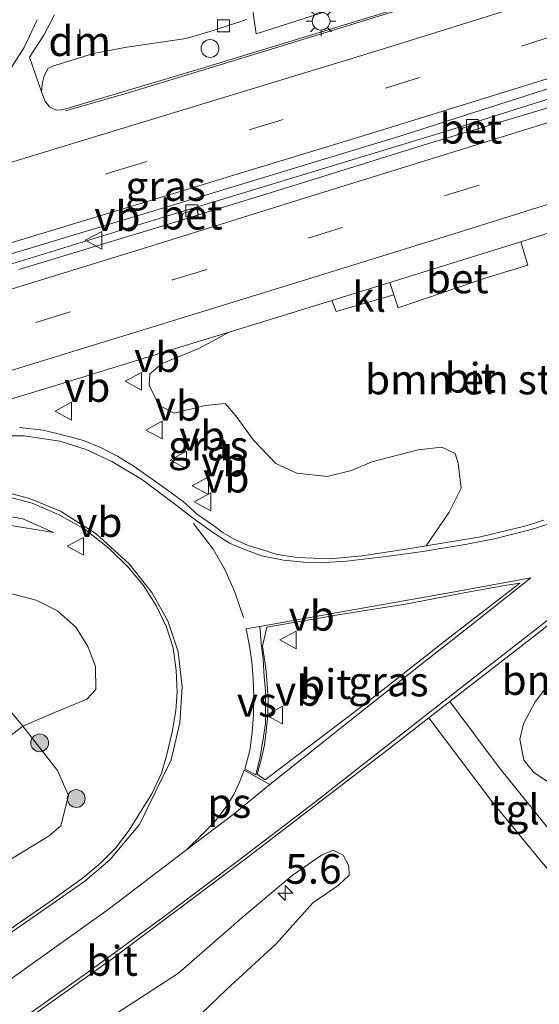
# Model space of a CAD drawing. Units: metres. Extents: x 93051 to 100000, y 468748 to 471476.
# Drawn here: x 97418 to 97462, y 470688 to 470771 of the extents above; entities that cross this region are included whole.
import ezdxf
from ezdxf.enums import TextEntityAlignment as Align

# ---------------------------------------------------------------- set-up
doc = ezdxf.new("R2010")
doc.units = ezdxf.units.M
doc.linetypes.add('VW-3-9_STREEP', pattern=[12, 3, -9])
doc.layers.get('0').update_dxf_attribs({"lineweight": 25})
for name, color, linetype, lineweight in [('B-ME-AM-KILOMETR-S-B1', 7, 'Continuous', 18), ('B-ME-BV-GELEIDECONSTRUCTIE-GELEIDERAIL-L-B1', 213, 'BV-GELEIDERAIL', 18), ('B-ME-GR-BOMENSTRUIKEN-GV-B6', 93, 'Continuous', 18), ('B-ME-GR-BOOM-S-B1', 93, 'Continuous', 18), ('B-ME-GW-KRUINLIJN-L-B1', 93, 'Continuous', 18), ('B-ME-GW-TEENLIJN-L-B1', 93, 'Continuous', 18), ('B-ME-IE-GRASLAND-GV-B6', 93, 'Continuous', 18), ('B-ME-IE-INRICHTINGSELEMENT-S-B1', 253, 'Continuous', 18), ('B-ME-IE-MEUBILAIR_WEGMEUBILAIR-LICHTMAST-S-B1', 8, 'Continuous', 18), ('B-ME-OG-BEBOUWING-GV-B6', 173, 'Continuous', 18), ('B-ME-VH-VERH_SOORT-BETON-OVERIG-GV-B6', 8, 'IE-TERREINAFSCHEIDING-NATUURLIJK-HOUTWAL', 18), ('B-ME-VH-VERH_SOORT-BITUMEN-GV-B6', 8, 'IE-TERREINAFSCHEIDING-NATUURLIJK-HOUTWAL', 18), ('B-ME-VH-VERH_SOORT-KLINKERS-GV-B6', 8, 'IE-TERREINAFSCHEIDING-NATUURLIJK-HOUTWAL', 18), ('B-ME-VH-VERH_SOORT-TEGELS-GV-B6', 8, 'Continuous', 18), ('B-ME-VV-KOLK-S-B1', 8, 'Continuous', 18), ('B-ME-VW-MARKERING-39STREEP-015-L-B1', 255, 'VW-3-9_STREEP', 18), ('B-ME-VW-MARKERING-DRIEHOEK-L-B1', 7, 'VW-HAAIETAND70-R-B', 18), ('B-ME-VW-MARKERING-STREEP-015-L-B1', 7, 'Continuous', 18), ('B-ME-VW-MARKERING-VERDRIJFSTRP-GV-B6', 7, 'Continuous', 18), ('B-ME-VW-MARKERING-VLAKMARK-GV-B6', 7, 'Continuous', 18), ('B-ME-VW-MEUBILAIR_WEGMEUBILAIR-VERKEERSBORD-S-B1', 8, 'Continuous', 18)]:
    doc.layers.add(name, color=color, linetype=linetype, lineweight=lineweight)
doc.styles.add('NLCS-ISO', font='NLCS-ISO.TTF')
doc.linetypes.add('BV-GELEIDERAIL', pattern='A,10,-3,[108,NLCS.SHX,S=1,R=0,X=0,Y=0],-3', length=16)
doc.linetypes.add('IE-TERREINAFSCHEIDING-NATUURLIJK-HOUTWAL', pattern='A,7,-1.5,[67,NLCS.SHX,S=0.75,R=45,X=0,Y=0],-1.5,7,-1.5,[70,NLCS.SHX,S=0.75,R=0,X=0,Y=0],-1.5', length=20)
doc.linetypes.add('VW-HAAIETAND70-R-B', pattern='A,0,-0.5,[153,NLCS.SHX,S=1,R=180,X=-0.375,Y=0],-0.5', length=1)

# ---------------------------------------------------------------- blocks, each defined once
blk = doc.blocks.new('hecto')
for p, q in [((0, 0.625), (-0.625, 0)), ((0, -0.625), (0, 0.625)), ((-0.625, 0), (0.625, 0)), ((0.625, 0), (0, -0.625))]:
    blk.add_line(p, q)
blk = doc.blocks.new('boom')
h = blk.add_hatch(color=256)
edge = h.paths.add_edge_path()
edge.add_arc((0, 0), 0.75, 0, 360)
blk.add_circle((0, 0), 0.75)
blk = doc.blocks.new('dtb')
blk.add_circle((0, 0), 0.75)
blk = doc.blocks.new('lantaarnpaal')
for p, q in [((-0.884, 0.884), (-0.53, 0.53)), ((0, 0.75), (0, 1.25)), ((0.53, 0.53), (0.884, 0.884)), ((-0.75, 0), (-1.25, 0)), ((0.75, 0), (1.25, 0)), ((-0.53, -0.53), (-0.884, -0.884)), ((0, -0.75), (0, -1.25)), ((0.53, -0.53), (0.884, -0.884))]:
    blk.add_line(p, q)
blk.add_circle((0, 0), 0.75)
blk = doc.blocks.new('kolk')
blk.add_lwpolyline([(-0.5, -0.5), (0.5, -0.5), (0.5, 0.5), (-0.5, 0.5)], close=True)
blk = doc.blocks.new('verkeersbord')
for p, q in [((0, 0.75), (-0.75, -0.625)), ((0.75, -0.625), (0, 0.75)), ((-0.75, -0.625), (0.75, -0.625))]:
    blk.add_line(p, q)

msp = doc.modelspace()

# ---------------------------------------------------------------- linework, layer by layer
at = {"layer": 'B-ME-BV-GELEIDECONSTRUCTIE-GELEIDERAIL-L-B1'}
for points in [[(97562.5452, 470799.0231, 2.042), (97545.719, 470792.631, 2.029), (97541.792, 470791.008, 2.071), (97521.638, 470783.75, 2.027), (97500.233, 470776.449, 2.032), (97478.299, 470769.241, 2.03), (97454.623, 470761.772, 2.276), (97430.827, 470754.538, 2.624), (97406.776, 470747.129, 2.927), (97383.576, 470740.067, 3.243), (97373.085, 470736.733, 3.399)], [(97509.553, 470791.626, 2.637), (97503.549, 470789.422, 2.702), (97494.776, 470786.315, 2.86), (97486.407, 470783.538, 2.818), (97478.299, 470780.807, 2.824), (97469.225, 470777.903, 2.854), (97457.027, 470773.956, 3.014), (97446.386, 470770.649, 3.068), (97435.309, 470767.248, 3.193), (97427.691, 470764.941, 3.279), (97422.225, 470763.363, 3.312)]]:
    msp.add_polyline3d(points, dxfattribs=at)
at = {"layer": 'B-ME-GR-BOMENSTRUIKEN-GV-B6'}
for points in [[(97462.456, 470728.95, 1.34), (97460.852, 470728.45, 1.34), (97457.117, 470727.543, 1.37), (97452.552, 470726.78, 1.389), (97454.477, 470729.62, 1.92), (97455.485, 470731.626, 2.042), (97455.236, 470733.727, 2.042), (97454.988, 470734.556, 2.042), (97453.882, 470735.078, 2.119), (97451.881, 470734.846, 2.22), (97447.976, 470733.854, 2.22), (97446.265, 470733.117, 2.22), (97444.241, 470732.629, 2.22), (97441.693, 470732.899, 2.22), (97439.905, 470733.697, 2.443), (97438.037, 470735.66, 2.443), (97436.554, 470737.73, 2.55), (97435.66, 470738.767, 2.625), (97433.971, 470738.591, 2.631), (97431.359, 470737.932, 2.631), (97430.111, 470738.595, 2.66), (97429.261, 470740.306, 2.77), (97429.331, 470741.255, 2.788), (97430.362, 470742.116, 2.788), (97433.438, 470743.371, 2.723), (97435.987, 470744.753, 2.575), (97444.626, 470747.401, 2.492), (97444.983, 470746.49, 2.497), (97449.837, 470747.892, 2.431), (97450.201, 470746.792, 2.399), (97457.512, 470749.28, 2.363), (97461.111, 470750.379, 2.363), (97460.511, 470752.345, 2.393), (97466.66, 470754.305, 2.354)], [(97417.391, 470722.823, 1.4), (97419.765, 470722.227, 1.4), (97421.574, 470721.318, 1.4), (97423.118, 470719.918, 1.299), (97424.128, 470718.262, 1.15), (97424.766, 470716.648, 1.15), (97424.793, 470714.709, 0.975), (97424.027, 470713.879, 0.975), (97421.068, 470712.668, 0.386), (97418.652, 470711.618, 0.443)], [(97306.731, 470691.91, -0.889), (97303.644, 470699.874, 3.767), (97308.911, 470701.516, 3.517), (97317.274, 470703.755, 3.552), (97327.891, 470705.938, 3.615), (97346.098, 470707.986, 2.768), (97358.119, 470710.221, 2.066), (97378.798, 470715.827, 1.751), (97393.493, 470719.473, 1.522), (97402.93, 470721.758, 1.519), (97407.91, 470721.917, 1.132), (97415.474, 470715.4, 0.701), (97418.652, 470711.618, 0.443), (97416.965, 470710.321, -0.235), (97415.93, 470709.919, -0.235), (97410.223, 470716.54, -0.09), (97369.306, 470707.41, -0.146), (97343.263, 470701.364, -0.179), (97325.974, 470697.167, -0.586), (97306.731, 470691.91, -0.889)], [(97418.652, 470711.618, 0.443), (97415.474, 470715.4, 0.701)], [(97463.012, 470706.803, 0.972), (97461.614, 470707.737, 1.04), (97460.774, 470708.769, 1.049), (97460.439, 470710.53, 1.239), (97460.731, 470711.806, 1.358), (97461.728, 470713.67, 1.391), (97463.346, 470715.764, 1.441)], [(97424.396, 470686.081, 1.177), (97431.72, 470690.855, 1.111), (97437.043, 470695.491, 1.376), (97441.281, 470699.052, 1.236), (97443.756, 470700.787, 1.058), (97444.742, 470701.184, 0.924), (97445.565, 470700.776, 0.924), (97446.061, 470699.891, 0.778), (97446.076, 470699.097, 0.778), (97445.167, 470698.22, 0.832), (97443.034, 470696.754, 0.936), (97439.934, 470693.323, 0.761), (97435.773, 470689.477, 0.755), (97432.888, 470686.717, 0.585)]]:
    msp.add_polyline3d(points, dxfattribs=at)
at = {"layer": 'B-ME-GW-KRUINLIJN-L-B1'}
for points in [[(97421.214, 470727.9, 1.688), (97418.657, 470729.065, 1.884), (97415.701, 470729.568, 2.072), (97413.194, 470729.557, 2.238), (97409.667, 470729.209, 2.33), (97404.99, 470728.72, 2.458), (97398.89, 470727.602, 2.678), (97391.271, 470725.825, 2.848), (97380.345, 470723.394, 2.961), (97369.738, 470720.73, 3.121), (97358.211, 470717.481, 3.19), (97349.298, 470714.905, 3.448), (97344.127, 470713.024, 3.41), (97337.543, 470711.104, 3.347)], [(97350.844, 470663.393, -0.363), (97354.36, 470663.611, -0.102), (97359.905, 470665.158, -0.063), (97365.992, 470667.766, 0.228), (97371.405, 470670.315, 0.228), (97376.109, 470673.164, 0.234), (97384.159, 470678.23, 0.443), (97393.25, 470684.529, 0.692), (97403.792, 470691.316, 0.796), (97411.653, 470696.518, 0.796), (97416.824, 470699.921, 0.728), (97420.846, 470702.397, 0.734), (97421.852, 470703.234, 0.734), (97422.498, 470705.778, 0.722), (97421.558, 470707.894, 0.728), (97418.652, 470711.618, 0.443), (97415.474, 470715.4, 0.701), (97407.91, 470721.917, 1.132), (97402.93, 470721.758, 1.519), (97393.493, 470719.473, 1.522), (97378.798, 470715.827, 1.751), (97358.119, 470710.221, 2.066), (97346.098, 470707.986, 2.768), (97327.891, 470705.938, 3.615)]]:
    msp.add_polyline3d(points, dxfattribs=at)
at = {"layer": 'B-ME-GW-TEENLIJN-L-B1'}
msp.add_polyline3d([(97337.543, 470711.104, 3.347), (97339.703, 470710.872, 3.255), (97343.51, 470711.267, 3.077), (97347.935, 470711.712, 2.8), (97352.505, 470712.384, 2.482), (97358.693, 470714.262, 2.247), (97366.243, 470716.354, 2.179), (97374.67, 470718.509, 1.813), (97383.296, 470720.588, 1.887), (97391.347, 470722.533, 1.84), (97397.99, 470724.233, 1.84), (97402.118, 470726.581, 2.06), (97408.175, 470727.824, 2.143), (97412.718, 470728.679, 1.87), (97417.147, 470728.584, 1.926), (97421.214, 470727.9, 1.688)], dxfattribs=at)
at = {"layer": 'B-ME-IE-GRASLAND-GV-B6'}
for points in [[(97414.856, 470750.494, 3.038), (97432.063, 470755.696, 2.821), (97450.61, 470761.327, 2.681), (97473.443, 470768.639, 2.5), (97493.19, 470775.071, 2.375)], [(97488.949, 470771.636, 2.25), (97478.888, 470768.422, 2.26), (97478.585, 470769.34, 2.25), (97477.617, 470769.033, 2.25), (97476.957, 470767.805, 2.262), (97471.841, 470766.257, 2.131), (97464.195, 470764.03, 2.216), (97456.979, 470761.882, 2.293), (97456.795, 470762.258, 2.476), (97455.655, 470761.929, 2.476), (97455.181, 470761.347, 2.312), (97452.671, 470760.6, 2.339), (97441.247, 470757.037, 2.473), (97433.414, 470754.613, 2.563), (97433.269, 470755.087, 2.732), (97432.145, 470754.756, 2.732), (97431.791, 470754.111, 2.582), (97429.696, 470753.463, 2.606), (97418.322, 470750.013, 2.786)], [(97412.971, 470737.708, 2.786), (97421.23, 470740.219, 2.732), (97432.935, 470743.818, 2.604), (97435.987, 470744.753, 2.575), (97433.438, 470743.371, 2.723), (97430.362, 470742.116, 2.788), (97429.331, 470741.255, 2.788), (97429.261, 470740.306, 2.77), (97430.111, 470738.595, 2.66)], [(97430.111, 470738.595, 2.66), (97431.359, 470737.932, 2.631), (97433.971, 470738.591, 2.631), (97435.66, 470738.767, 2.625), (97436.554, 470737.73, 2.55), (97438.037, 470735.66, 2.443), (97439.905, 470733.697, 2.443), (97441.693, 470732.899, 2.22), (97444.241, 470732.629, 2.22), (97446.265, 470733.117, 2.22), (97447.976, 470733.854, 2.22), (97451.881, 470734.846, 2.22), (97453.882, 470735.078, 2.119), (97454.988, 470734.556, 2.042), (97455.236, 470733.727, 2.042), (97455.485, 470731.626, 2.042), (97454.477, 470729.62, 1.92), (97452.552, 470726.78, 1.389), (97450.671, 470726.465, 1.397), (97447.186, 470725.937, 1.421), (97444.472, 470725.68, 1.614), (97441.735, 470725.794, 1.593), (97440.026, 470726.046, 1.715), (97438.715, 470726.469, 1.777), (97437.595, 470726.82, 1.876), (97436.47, 470727.305, 1.867), (97435.49, 470727.886, 1.95), (97434.668, 470728.483, 1.896), (97433.319, 470729.433, 1.947), (97432.121, 470730.511, 2.039), (97430.89, 470731.423, 2.069), (97429.511, 470732.39, 2.131), (97427.992, 470733.455, 2.244), (97426.606, 470734.319, 2.289), (97425.125, 470735.074, 2.289), (97423.741, 470735.639, 2.423), (97422.287, 470736.031, 2.452), (97420.345, 470736.519, 2.559), (97418.354, 470736.743, 2.571)], [(97419.431, 470730.374, 1.983), (97421.698, 470729.402, 1.861), (97423.888, 470728.171, 1.801), (97425.895, 470726.548, 1.682), (97427.5, 470724.997, 1.587), (97428.781, 470723.461, 1.519), (97429.862, 470721.767, 1.441), (97430.718, 470719.934, 1.334), (97431.283, 470718.211, 1.216), (97431.527, 470716.309, 1.147), (97431.617, 470714.467, 1.106), (97431.514, 470712.946, 1.043), (97431.195, 470711.127, 0.998), (97430.73, 470709.13, 0.969), (97430.294, 470707.682, 0.969), (97429.487, 470705.919, 0.969), (97428.542, 470704.404, 0.978), (97427.599, 470702.889, 0.978), (97426.428, 470701.372, 1.013), (97425.159, 470700.082, 1.037), (97423.64, 470698.805, 1.079), (97420.942, 470696.887, 1.079), (97414.304, 470692.303, 1.129)], [(97417.302, 470730.927, 2.069), (97419.431, 470730.374, 1.983)], [(97415.701, 470729.568, 2.072), (97418.657, 470729.065, 1.884)], [(97417.147, 470728.584, 1.926), (97421.214, 470727.9, 1.688), (97418.657, 470729.065, 1.884), (97415.701, 470729.568, 2.072)], [(97463.672, 470701.942, 0.704), (97458.698, 470708.159, 0.877), (97454.533, 470713.689, 1.249), (97461.878, 470719.393, 1.311), (97474.385, 470729.302, 1.537)], [(97418.657, 470729.065, 1.884), (97421.214, 470727.9, 1.688), (97417.147, 470728.584, 1.926)], [(97441.859, 470709.274, 1.32), (97439.017, 470707.1, 1.331), (97438.35, 470707.599, 1.331), (97438.683, 470708.782, 1.346), (97438.953, 470710.065, 1.346), (97439.102, 470711.192, 1.346), (97439.244, 470712.518, 1.355), (97439.26, 470713.824, 1.373), (97439.178, 470715.144, 1.376), (97439.079, 470716.494, 1.433), (97438.807, 470718.36, 1.516), (97439.149, 470719.942, 1.516), (97445.317, 470721.004, 1.382), (97450.818, 470721.89, 1.299), (97455.892, 470722.865, 1.278), (97459.162, 470723.46, 1.242), (97460.421, 470723.654, 1.254), (97454.543, 470719.104, 1.424), (97447.068, 470713.208, 1.352), (97441.859, 470709.274, 1.32)], [(97416.824, 470699.921, 0.728), (97420.846, 470702.397, 0.734), (97421.852, 470703.234, 0.734), (97422.498, 470705.778, 0.722), (97421.558, 470707.894, 0.728), (97418.652, 470711.618, 0.443), (97421.068, 470712.668, 0.386), (97424.027, 470713.879, 0.975), (97424.793, 470714.709, 0.975), (97424.766, 470716.648, 1.15), (97424.128, 470718.262, 1.15), (97423.118, 470719.918, 1.299), (97421.574, 470721.318, 1.4), (97419.765, 470722.227, 1.4), (97417.391, 470722.823, 1.4)], [(97463.346, 470715.764, 1.441), (97461.728, 470713.67, 1.391), (97460.731, 470711.806, 1.358), (97460.439, 470710.53, 1.239), (97460.774, 470708.769, 1.049), (97461.614, 470707.737, 1.04), (97463.012, 470706.803, 0.972)], [(97418.492, 470686.605, 1.114), (97426.148, 470692.043, 1.156), (97437.228, 470700.358, 1.224), (97449.241, 470709.579, 1.204), (97452.777, 470712.325, 1.234), (97458.11, 470705.261, 0.826), (97463.885, 470698.26, 0.508), (97467.402, 470693.908, 0.335), (97466.306, 470691.955, 0.321), (97464.518, 470689.001, 0.303), (97462.17, 470685.716, 0.282)], [(97416.965, 470710.321, -0.235), (97418.652, 470711.618, 0.443), (97421.558, 470707.894, 0.728), (97422.498, 470705.778, 0.722), (97421.852, 470703.234, 0.734), (97420.846, 470702.397, 0.734), (97416.824, 470699.921, 0.728)], [(97432.888, 470686.717, 0.585), (97435.773, 470689.477, 0.755), (97439.934, 470693.323, 0.761), (97443.034, 470696.754, 0.936), (97445.167, 470698.22, 0.832), (97446.076, 470699.097, 0.778), (97446.061, 470699.891, 0.778), (97445.565, 470700.776, 0.924), (97444.742, 470701.184, 0.924), (97443.756, 470700.787, 1.058), (97441.281, 470699.052, 1.236), (97437.043, 470695.491, 1.376), (97431.72, 470690.855, 1.111), (97424.396, 470686.081, 1.177)]]:
    msp.add_polyline3d(points, dxfattribs=at)
at = {"layer": 'B-ME-OG-BEBOUWING-GV-B6'}
msp.add_polyline3d([(97432.295, 470785.554, 6.85), (97435.262, 470786.047, 6.85), (97435.751, 470786.144, 6.85), (97434.766, 470791.949, 6.85), (97454.855, 470791.89, 6.85), (97454.931, 470791.414, 6.85), (97457.175, 470777.195, 6.85), (97457.368, 470775.972, 6.85), (97438.271, 470769.837, 6.85), (97438.07, 470771.193, 6.85), (97437.16, 470777.347, 6.85), (97436.589, 470777.236, 6.85), (97436.434, 470777.205, 6.85), (97434.508, 470776.844, 6.85), (97433.691, 470776.692, 6.85), (97432.295, 470785.554, 6.85)], dxfattribs=at)
at = {"layer": 'B-ME-VH-VERH_SOORT-BETON-OVERIG-GV-B6'}
for points in [[(97456.979, 470761.882, 2.293), (97455.181, 470761.347, 2.312), (97455.655, 470761.929, 2.476), (97456.795, 470762.258, 2.476), (97456.979, 470761.882, 2.293)], [(97433.414, 470754.613, 2.563), (97431.791, 470754.111, 2.582), (97432.145, 470754.756, 2.732), (97433.269, 470755.087, 2.732), (97433.414, 470754.613, 2.563)], [(97457.512, 470749.28, 2.363), (97450.201, 470746.792, 2.399), (97449.837, 470747.892, 2.431), (97449.497, 470748.917, 2.461), (97460.511, 470752.345, 2.393), (97461.111, 470750.379, 2.363), (97457.512, 470749.28, 2.363)]]:
    msp.add_polyline3d(points, dxfattribs=at)
at = {"layer": 'B-ME-VH-VERH_SOORT-BITUMEN-GV-B6'}
for points in [[(97493.19, 470775.071, 2.375), (97473.443, 470768.639, 2.5), (97450.61, 470761.327, 2.681), (97432.063, 470755.696, 2.821), (97414.856, 470750.494, 3.038)], [(97421.318, 470771.442, 2.363), (97420.42, 470769.74, 2.366), (97419.197, 470767.883, 2.408), (97420.224, 470764.958, 2.577), (97420.504, 470764.214, 2.634), (97420.895, 470763.713, 2.634), (97421.461, 470763.417, 2.634), (97421.888, 470763.452, 2.634), (97422.261, 470763.543, 2.634), (97433.916, 470767.001, 2.461), (97457.284, 470774.157, 2.241)], [(97521.705, 470772.128, 2.241), (97517.185, 470770.71, 2.17), (97506.236, 470766.756, 2.167), (97497.505, 470764.01, 2.215), (97474.475, 470756.682, 2.268), (97466.66, 470754.305, 2.354), (97460.511, 470752.345, 2.393), (97449.497, 470748.917, 2.461), (97444.626, 470747.401, 2.492), (97435.987, 470744.753, 2.575), (97432.935, 470743.818, 2.604), (97421.23, 470740.219, 2.732), (97412.971, 470737.708, 2.786), (97413.072, 470737.122, 2.725)], [(97418.322, 470750.013, 2.786), (97429.696, 470753.463, 2.606), (97431.791, 470754.111, 2.582), (97433.414, 470754.613, 2.563), (97441.247, 470757.037, 2.473), (97452.671, 470760.6, 2.339), (97455.181, 470761.347, 2.312), (97456.979, 470761.882, 2.293), (97464.195, 470764.03, 2.216), (97471.841, 470766.257, 2.131), (97476.957, 470767.805, 2.262), (97478.888, 470768.422, 2.26), (97488.949, 470771.636, 2.25)], [(97519.922, 470764.07, 1.953), (97514.785, 470760.315, 1.938), (97509.839, 470756.749, 1.783), (97485.312, 470737.932, 1.703), (97474.385, 470729.302, 1.537), (97461.878, 470719.393, 1.311), (97454.533, 470713.689, 1.249), (97452.777, 470712.325, 1.234), (97449.241, 470709.579, 1.204), (97437.228, 470700.358, 1.224), (97426.148, 470692.043, 1.156), (97418.492, 470686.605, 1.114), (97407.898, 470679.299, 1.097)], [(97418.354, 470736.743, 2.571), (97420.345, 470736.519, 2.559), (97422.287, 470736.031, 2.452), (97423.741, 470735.639, 2.423), (97425.125, 470735.074, 2.289), (97426.606, 470734.319, 2.289), (97427.992, 470733.455, 2.244), (97429.511, 470732.39, 2.131), (97430.89, 470731.423, 2.069), (97432.121, 470730.511, 2.039), (97433.319, 470729.433, 1.947), (97434.668, 470728.483, 1.896), (97435.49, 470727.886, 1.95), (97436.47, 470727.305, 1.867), (97437.595, 470726.82, 1.876), (97438.715, 470726.469, 1.777), (97440.026, 470726.046, 1.715), (97441.735, 470725.794, 1.593), (97444.472, 470725.68, 1.614), (97447.186, 470725.937, 1.421), (97450.671, 470726.465, 1.397), (97452.552, 470726.78, 1.389), (97457.117, 470727.543, 1.37), (97460.852, 470728.45, 1.34), (97462.456, 470728.95, 1.34)], [(97414.304, 470692.303, 1.129), (97420.942, 470696.887, 1.079), (97423.64, 470698.805, 1.079), (97425.159, 470700.082, 1.037), (97426.428, 470701.372, 1.013), (97427.599, 470702.889, 0.978), (97428.542, 470704.404, 0.978), (97429.487, 470705.919, 0.969), (97430.294, 470707.682, 0.969), (97430.73, 470709.13, 0.969), (97431.195, 470711.127, 0.998), (97431.514, 470712.946, 1.043), (97431.617, 470714.467, 1.106), (97431.527, 470716.309, 1.147), (97431.283, 470718.211, 1.216), (97430.718, 470719.934, 1.334), (97429.862, 470721.767, 1.441), (97428.781, 470723.461, 1.519), (97427.5, 470724.997, 1.587), (97425.895, 470726.548, 1.682), (97423.888, 470728.171, 1.801), (97421.698, 470729.402, 1.861), (97419.431, 470730.374, 1.983), (97417.302, 470730.927, 2.069)], [(97438.35, 470707.599, 1.331), (97439.017, 470707.1, 1.331), (97441.859, 470709.274, 1.32), (97447.068, 470713.208, 1.352), (97454.543, 470719.104, 1.424), (97460.421, 470723.654, 1.254), (97459.162, 470723.46, 1.242), (97455.892, 470722.865, 1.278), (97450.818, 470721.89, 1.299), (97445.317, 470721.004, 1.382), (97439.149, 470719.942, 1.516), (97438.807, 470718.36, 1.516), (97439.079, 470716.494, 1.433), (97439.178, 470715.144, 1.376), (97439.26, 470713.824, 1.373), (97439.244, 470712.518, 1.355), (97439.102, 470711.192, 1.346), (97438.953, 470710.065, 1.346), (97438.683, 470708.782, 1.346), (97438.35, 470707.599, 1.331)]]:
    msp.add_polyline3d(points, dxfattribs=at)
at = {"layer": 'B-ME-VH-VERH_SOORT-KLINKERS-GV-B6'}
for points in [[(97434.651, 470770.116, 2.137), (97432.385, 470769.453, 2.206), (97427.385, 470768.729, 2.292), (97424.574, 470768.181, 2.372), (97421.773, 470767.318, 2.482), (97421.223, 470767.154, 2.497), (97420.744, 470766.933, 2.545), (97420.429, 470766.271, 2.553), (97420.279, 470765.601, 2.565), (97420.224, 470764.958, 2.577), (97419.197, 470767.883, 2.408), (97420.42, 470769.74, 2.366), (97421.318, 470771.442, 2.363)], [(97437.482, 470771.036, 2.066), (97434.651, 470770.116, 2.137)], [(97449.837, 470747.892, 2.431), (97444.983, 470746.49, 2.497), (97444.626, 470747.401, 2.492), (97449.497, 470748.917, 2.461), (97449.837, 470747.892, 2.431)]]:
    msp.add_polyline3d(points, dxfattribs=at)
at = {"layer": 'B-ME-VH-VERH_SOORT-TEGELS-GV-B6'}
for points in [[(97457.284, 470774.157, 2.241), (97433.916, 470767.001, 2.461), (97422.261, 470763.543, 2.634), (97421.888, 470763.452, 2.634), (97421.461, 470763.417, 2.634), (97420.895, 470763.713, 2.634), (97420.504, 470764.214, 2.634), (97420.224, 470764.958, 2.577), (97420.279, 470765.601, 2.565), (97420.429, 470766.271, 2.553), (97420.744, 470766.933, 2.545), (97421.223, 470767.154, 2.497), (97421.773, 470767.318, 2.482), (97424.574, 470768.181, 2.372), (97427.385, 470768.729, 2.292), (97432.385, 470769.453, 2.206), (97434.651, 470770.116, 2.137), (97437.482, 470771.036, 2.066)], [(97452.777, 470712.325, 1.234), (97454.533, 470713.689, 1.249), (97458.698, 470708.159, 0.877), (97463.672, 470701.942, 0.704), (97468.29, 470695.651, 0.356), (97467.402, 470693.908, 0.335), (97463.885, 470698.26, 0.508), (97458.11, 470705.261, 0.826), (97452.777, 470712.325, 1.234)]]:
    msp.add_polyline3d(points, dxfattribs=at)
at = {"layer": 'B-ME-VW-MARKERING-39STREEP-015-L-B1'}
for points in [[(97299.6586, 470719.6034, 4.077), (97323.214, 470726.831, 4.091), (97356.598, 470737.111, 3.662), (97391.142, 470747.617, 3.243), (97426.193, 470758.228, 2.797), (97460.567, 470768.796, 2.497), (97495.489, 470780.074, 2.298), (97529.478, 470791.87, 2.206), (97552.871, 470800.463, 2.158), (97561.0146, 470803.5941, 2.1655)], [(97304.2814, 470710.2129, 4.081), (97315.707, 470713.653, 4.01), (97327.941, 470717.461, 3.897), (97339.358, 470720.957, 3.749), (97354.925, 470725.704, 3.554), (97362.435, 470727.951, 3.468), (97373.826, 470731.468, 3.335), (97385.321, 470735.011, 3.224), (97396.76, 470738.526, 3.127), (97408.302, 470742.046, 3.03), (97419.753, 470745.575, 2.829), (97431.24, 470749.145, 2.694), (97442.633, 470752.665, 2.546), (97454.14, 470756.236, 2.394), (97465.614, 470759.802, 2.323), (97472.889, 470762.086, 2.235), (97489.3529, 470767.2288, 2.2399), (97500.5792, 470770.9934, 2.197), (97517.0963, 470776.6147, 2.1391), (97528.0693, 470780.461, 2.1265), (97538.7609, 470784.3323, 2.1475), (97551.7864, 470789.1552, 2.1333), (97561.0478, 470792.7047, 2.122), (97564.2797, 470793.9769, 2.1233)], [(97417.353, 470766.515, 2.414), (97418.758, 470768.694, 2.319), (97419.844, 470771.002, 2.238)], [(97437.194, 470720.755, 1.593), (97436.439, 470722.987, 1.617), (97435.589, 470724.855, 1.742), (97434.651, 470726.505, 1.76), (97432.993, 470728.672, 1.852)]]:
    msp.add_polyline3d(points, dxfattribs=at)
at = {"layer": 'B-ME-VW-MARKERING-DRIEHOEK-L-B1'}
msp.add_line((97423.424, 470768.207, 2.381), (97423.434, 470770.235, 2.319), dxfattribs=at)
at = {"layer": 'B-ME-VW-MARKERING-STREEP-015-L-B1'}
for points in [[(97559.9811, 470806.7095, 2.0257), (97546.643, 470801.606, 1.983), (97527.677, 470794.672, 2.036), (97514.428, 470789.972, 2.009), (97500.676, 470785.242, 2.021), (97483.278, 470779.475, 2.122), (97467.202, 470774.307, 2.265), (97448.589, 470768.465, 2.435), (97427.161, 470761.921, 2.64), (97410.882, 470756.976, 2.892), (97395.113, 470752.175, 3.103), (97381.787, 470748.186, 3.276), (97370.747, 470744.828, 3.466), (97363.686, 470742.624, 3.523)], [(97300.6403, 470716.4304, 4.159), (97314.855, 470720.848, 4.18), (97341.147, 470728.977, 3.906), (97366.58, 470736.741, 3.514), (97387.855, 470743.22, 3.27), (97407.64, 470749.238, 3.095), (97430.214, 470756.069, 2.762), (97448.337, 470761.596, 2.5), (97467.513, 470767.542, 2.47), (97488.319, 470774.308, 2.375), (97507.182, 470780.595, 2.286), (97523.666, 470786.315, 2.164), (97545.075, 470794.111, 2.125), (97562.0152, 470800.5782, 2.1442)], [(97303.225, 470713.2964, 4.143), (97314.661, 470716.782, 4.075), (97328.161, 470720.948, 3.924), (97338.421, 470724.06, 3.813), (97353.887, 470728.808, 3.624), (97361.343, 470731.044, 3.546), (97372.77, 470734.559, 3.394), (97384.151, 470738.094, 3.252), (97395.602, 470741.639, 3.135), (97407.271, 470745.194, 2.994), (97418.754, 470748.703, 2.81), (97430.29, 470752.268, 2.656), (97441.595, 470755.785, 2.501), (97453.241, 470759.416, 2.329), (97464.555, 470762.925, 2.257), (97472.093, 470765.257, 2.171), (97488.3962, 470770.4291, 2.1315), (97499.4351, 470774.0773, 2.0928), (97516.0296, 470779.6556, 2.0334), (97526.9857, 470783.5375, 2.0368), (97537.6867, 470787.418, 2.0578), (97550.7407, 470792.2215, 2.0275), (97559.9044, 470795.7324, 2.0189), (97563.2328, 470797.0385, 2.0146)], [(97359.25, 470723.633, 3.414), (97374.776, 470728.383, 3.235), (97386.407, 470731.958, 3.147), (97397.892, 470735.512, 3.063), (97409.291, 470738.962, 2.927), (97420.739, 470742.475, 2.785), (97432.25, 470746, 2.665), (97443.591, 470749.511, 2.484), (97455.34, 470753.173, 2.384), (97466.501, 470756.677, 2.31), (97473.855, 470758.918, 2.275), (97490.2535, 470764.0731, 2.2665), (97501.7126, 470767.9073, 2.2305), (97518.0748, 470773.4673, 2.1794), (97529.1055, 470777.364, 2.1753), (97539.8497, 470781.252, 2.1948), (97545.3469, 470783.2446, 2.1964), (97552.7053, 470786.0329, 2.1993), (97562.2343, 470789.7265, 2.1971)], [(97445.852, 470725.496, 1.477), (97449.2, 470725.893, 1.465), (97452.279, 470726.306, 1.358), (97455.836, 470726.884, 1.233), (97458.416, 470727.413, 1.174), (97461.377, 470728.161, 1.174), (97463.79, 470728.929, 1.174), (97465.975, 470729.827, 1.21), (97468.437, 470730.974, 1.254), (97470.517, 470731.934, 1.299), (97472.101, 470732.768, 1.397), (97473.489, 470733.605, 1.424), (97475.59, 470735.227, 1.572), (97479.516, 470738.218, 1.566), (97482.921, 470740.862, 1.552), (97501.571, 470755.375, 1.703), (97508.155, 470760.352, 1.858)], [(97511.232, 470758.133, 1.825), (97504.472, 470753.031, 1.623), (97485.366, 470738.374, 1.691), (97476.55, 470731.416, 1.584), (97466.619, 470723.532, 1.403), (97457.527, 470716.446, 1.373)], [(97416.492, 470736.033, 2.548), (97418.755, 470736.025, 2.443), (97421.751, 470735.592, 2.39), (97423.968, 470734.875, 2.307), (97426.142, 470733.864, 2.188), (97428.718, 470732.345, 2.054), (97431.169, 470730.485, 1.971), (97432.878, 470729.173, 1.89), (97434.599, 470727.943, 1.861), (97436.022, 470727.012, 1.783), (97437.094, 470726.556, 1.763), (97438.705, 470725.957, 1.638), (97440.572, 470725.587, 1.647), (97442.236, 470725.419, 1.581), (97444.034, 470725.377, 1.504), (97445.852, 470725.496, 1.477)], [(97410.732, 470689.507, 1.159), (97419.233, 470695.365, 1.141), (97423.872, 470698.584, 1.064), (97425.963, 470700.379, 1.028), (97428.443, 470703.346, 1.028), (97431.121, 470708.795, 1.025), (97431.852, 470711.911, 1.082), (97432.035, 470714.925, 1.186), (97431.718, 470717.876, 1.302), (97430.831, 470720.488, 1.421), (97429.484, 470722.863, 1.507), (97427.587, 470725.264, 1.59), (97424.805, 470727.782, 1.736), (97421.824, 470729.699, 1.929), (97419.207, 470730.754, 1.992), (97416.348, 470731.514, 2.22)], [(97439.397, 470706.714, 1.343), (97446.15, 470712.066, 1.37), (97452.047, 470716.753, 1.37), (97457.257, 470720.844, 1.349), (97461.346, 470724.089, 1.159), (97454.638, 470722.875, 1.314), (97445.12, 470721.171, 1.486), (97438.569, 470720.011, 1.584)], [(97418.004, 470686.598, 1.111), (97424.273, 470691.058, 1.12), (97430.422, 470695.531, 1.201), (97436.549, 470700.169, 1.204), (97443.037, 470705.088, 1.245), (97449.917, 470710.512, 1.245), (97457.527, 470716.446, 1.373)], [(97432.403, 470701.233, 1.317), (97425.807, 470696.206, 1.227), (97416.564, 470689.606, 1.213), (97406.315, 470682.57, 1.219), (97397.172, 470676.368, 1.195), (97391.01, 470672.198, 1.064), (97385.112, 470668.373, 1.076), (97379.316, 470664.824, 0.96), (97374.47, 470662.148, 0.859), (97370.274, 470660.019, 0.82), (97365.967, 470657.992, 0.761), (97362.633, 470656.653, 0.761), (97358.778, 470655.382, 0.695), (97355.986, 470654.638, 0.547), (97352.43, 470653.813, 0.553), (97349.007, 470653.145, 0.443), (97345.492, 470652.58, 0.3)]]:
    msp.add_polyline3d(points, dxfattribs=at)
at = {"layer": 'B-ME-VW-MARKERING-VERDRIJFSTRP-GV-B6'}
msp.add_polyline3d([(97438.564, 470708.896, 1.367), (97438.245, 470707.532, 1.364), (97437.298, 470707.997, 1.343), (97437.716, 470709.578, 1.355), (97437.933, 470711.108, 1.406), (97438.033, 470712.613, 1.462), (97438.059, 470714.074, 1.48), (97438.023, 470715.601, 1.48), (97437.908, 470717.041, 1.549), (97437.699, 470718.389, 1.584), (97437.421, 470719.805, 1.608), (97438.569, 470720.011, 1.584), (97438.676, 470718.592, 1.575), (97438.839, 470717.235, 1.471), (97438.942, 470715.757, 1.456), (97439.038, 470714.556, 1.459), (97439.055, 470713.241, 1.412), (97439.033, 470711.858, 1.412), (97438.83, 470710.378, 1.412), (97438.564, 470708.896, 1.367)], dxfattribs=at)
at = {"layer": 'B-ME-VW-MARKERING-VLAKMARK-GV-B6'}
msp.add_polyline3d([(97437.24, 470707.913, 1.343), (97439.397, 470706.714, 1.343), (97436.321, 470704.19, 1.317), (97432.403, 470701.233, 1.317), (97433.731, 470702.506, 1.299), (97434.82, 470703.629, 1.299), (97435.648, 470704.716, 1.293), (97436.385, 470705.889, 1.287), (97436.858, 470706.924, 1.287), (97437.24, 470707.913, 1.343)], dxfattribs=at)

# ---------------------------------------------------------------- block references
at = {"layer": 'B-ME-AM-KILOMETR-S-B1', "rotation": 90}
msp.add_blockref('hecto', (97440.708, 470697.59, 1.04), dxfattribs=at)
at = {"layer": 'B-ME-GR-BOOM-S-B1', "rotation": 90}
for p in [(97420.062, 470710.215, 0.476), (97423.136, 470705.532, 0.538)]:
    msp.add_blockref('boom', p, dxfattribs=at)
at = {"layer": 'B-ME-IE-INRICHTINGSELEMENT-S-B1', "rotation": 90}
msp.add_blockref('dtb', (97434.385, 470768.603, 2.238), dxfattribs=at)
at = {"layer": 'B-ME-IE-MEUBILAIR_WEGMEUBILAIR-LICHTMAST-S-B1', "rotation": 90}
msp.add_blockref('lantaarnpaal', (97443.721, 470770.896, 2.125), dxfattribs=at)
at = {"layer": 'B-ME-VV-KOLK-S-B1', "rotation": 90}
for p in [(97435.507, 470770.519, 1.951), (97456.438, 470762.14, 2.226), (97432.847, 470754.963, 2.506)]:
    msp.add_blockref('kolk', p, dxfattribs=at)
at = {"layer": 'B-ME-VW-MEUBILAIR_WEGMEUBILAIR-VERKEERSBORD-S-B1', "rotation": 90}
for p in [(97424.649, 470752.476, 2.744), (97427.999, 470740.622, 2.708), (97422.119, 470738.11, 2.678), (97429.739, 470736.525, 2.53), (97431.791, 470734.002, 2.325), (97433.64, 470731.844, 2.25), (97433.812, 470730.487, 2.176), (97423.135, 470726.749, 1.766), (97440.989, 470718.87, 1.635), (97439.853, 470712.555, 1.522)]:
    msp.add_blockref('verkeersbord', p, dxfattribs=at)

# ---------------------------------------------------------------- texts
at = {"layer": 'B-ME-AM-KILOMETR-S-B1', "ltscale": 0.2, "style": 'NLCS-ISO'}
msp.add_text('5.6', height=2.5, dxfattribs=at).set_placement((97440.708, 470697.59, 1.04), align=Align.BOTTOM_LEFT)
at = {"layer": 'B-ME-GR-BOMENSTRUIKEN-GV-B6', "ltscale": 0.2, "style": 'NLCS-ISO'}
for p in [(97457.9186, 470740.7723), (97469.4004, 470715.4973)]:
    msp.add_text('bmn en strkn', height=2.5, dxfattribs=at).set_placement(p, align=Align.MIDDLE_CENTER)
at = {"layer": 'B-ME-IE-GRASLAND-GV-B6', "ltscale": 0.2, "style": 'NLCS-ISO'}
for p in [(97430.643, 470757.0405), (97434.228, 470735.2165), (97449.3855, 470715.377)]:
    msp.add_text('gras', height=2.5, dxfattribs=at).set_placement(p, align=Align.MIDDLE_CENTER)
at = {"layer": 'B-ME-VH-VERH_SOORT-BETON-OVERIG-GV-B6', "ltscale": 0.2, "style": 'NLCS-ISO'}
for p in [(97456.3178, 470761.8596), (97432.8066, 470754.636), (97455.1687, 470749.2693)]:
    msp.add_text('bet', height=2.5, dxfattribs=at).set_placement(p, align=Align.MIDDLE_CENTER)
at = {"layer": 'B-ME-VH-VERH_SOORT-BITUMEN-GV-B6', "ltscale": 0.2, "style": 'NLCS-ISO'}
for p in [(97456.2597, 470740.9163), (97444.1126, 470715.1539), (97426.1534, 470691.8865)]:
    msp.add_text('bit', height=2.5, dxfattribs=at).set_placement(p, align=Align.MIDDLE_CENTER)
at = {"layer": 'B-ME-VH-VERH_SOORT-KLINKERS-GV-B6', "ltscale": 0.2, "style": 'NLCS-ISO'}
msp.add_text('kl', height=2.5, dxfattribs=at).set_placement((97447.756, 470747.7184), align=Align.MIDDLE_CENTER)
at = {"layer": 'B-ME-VH-VERH_SOORT-TEGELS-GV-B6', "ltscale": 0.2, "style": 'NLCS-ISO'}
msp.add_text('tgl', height=2.5, dxfattribs=at).set_placement((97460.016, 470704.6133), align=Align.MIDDLE_CENTER)
at = {"layer": 'B-ME-VW-MARKERING-DRIEHOEK-L-B1', "ltscale": 0.2, "style": 'NLCS-ISO'}
msp.add_text('dm', height=2.5, dxfattribs=at).set_placement((97423.429, 470769.221), align=Align.MIDDLE_CENTER)
at = {"layer": 'B-ME-VW-MARKERING-VERDRIJFSTRP-GV-B6', "ltscale": 0.2, "style": 'NLCS-ISO'}
msp.add_text('vs', height=2.5, dxfattribs=at).set_placement((97438.3222, 470713.6579), align=Align.MIDDLE_CENTER)
at = {"layer": 'B-ME-VW-MARKERING-VLAKMARK-GV-B6', "ltscale": 0.2, "style": 'NLCS-ISO'}
msp.add_text('ps', height=2.5, dxfattribs=at).set_placement((97436.0043, 470705.1627), align=Align.MIDDLE_CENTER)
at = {"layer": 'B-ME-VW-MEUBILAIR_WEGMEUBILAIR-VERKEERSBORD-S-B1', "ltscale": 0.2, "style": 'NLCS-ISO'}
for p in [(97424.649, 470752.476, 2.744), (97427.999, 470740.622, 2.708), (97422.119, 470738.11, 2.678), (97429.739, 470736.525, 2.53), (97431.791, 470734.002, 2.325), (97433.64, 470731.844, 2.25), (97433.812, 470730.487, 2.176), (97423.135, 470726.749, 1.766), (97440.989, 470718.87, 1.635), (97439.853, 470712.555, 1.522)]:
    msp.add_text('vb', height=2.5, dxfattribs=at).set_placement(p, align=Align.BOTTOM_LEFT)

doc.saveas('drawing.dxf')
